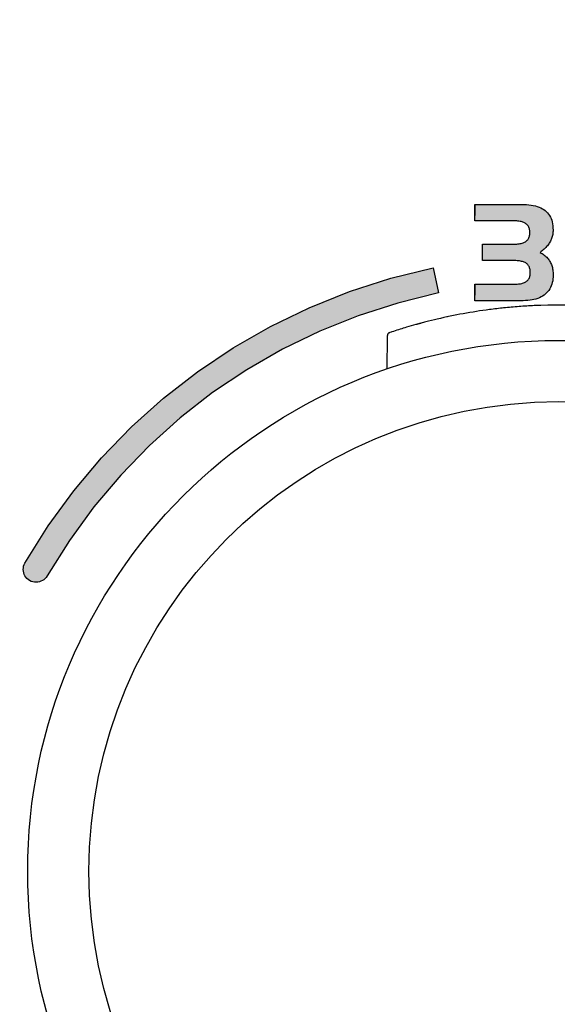
# Model space of a CAD drawing. Units: millimetres. Extents: x 6 to 204, y 5 to 291.
# Drawn here: x 126 to 134, y 120 to 135 of the extents above; entities that cross this region are included whole.
import ezdxf
from ezdxf.enums import TextEntityAlignment as Align

# ---------------------------------------------------------------- set-up
doc = ezdxf.new("R2010")
doc.units = ezdxf.units.MM
doc.layers.add('Default', color=7, linetype='Continuous')
doc.layers.add('Layer3', color=7, linetype='Continuous')
doc.styles.add('SEACAD_Arial', font='arial.ttf')
doc.dimstyles.new('TPI_1_3', dxfattribs={"dimtxt": 6, "dimasz": 6, "dimexe": 3, "dimexo": 0, "dimgap": 1.5, "dimtad": 0, "dimtih": 1, "dimtoh": 1, "dimdec": 0, "dimlfac": 3, "dimtxsty": 'SEACAD_Arial', "dimblk1": '_SE_FILLED', "dimblk2": '_SE_FILLED', "dimsah": 1, "dimcen": 3, "dimadec": 0, "dimazin": 0, "dimtfac": 0.7, "dimtdec": 3, "dimtofl": 0, "dimtmove": 0, "dimatfit": 3, "dimfxl": 1, "dimarcsym": 0})

# ---------------------------------------------------------------- blocks, each defined once
blk = doc.blocks.new('DMBLK224')
at = {"layer": 'Layer3', "linetype": 'Continuous'}
for points in [[(110.952, 55.711), (110.952, 57.711), (104.952, 56.711)], [(157.619, 55.711), (163.619, 56.711), (157.619, 57.711)]]:
    blk.add_hatch(color=7, dxfattribs=at).paths.add_polyline_path(points)
at = {"layer": 'Layer3', "color": 7, "linetype": 'Continuous'}
for p, q in [((104.952, 92.752), (104.952, 53.711)), ((163.619, 79.874), (163.619, 53.711)), ((104.952, 56.711), (125.142, 56.711)), ((143.429, 56.711), (163.619, 56.711))]:
    blk.add_line(p, q, dxfattribs=at)
at = {"layer": 'Layer3', "color": 7, "linetype": 'Continuous', "style": 'SEACAD_Arial'}
blk.add_text('176', height=6, dxfattribs=at).set_placement((127.242, 59.711), align=Align.TOP_LEFT)
blk = doc.blocks.new('_SE_FILLED')
at = {"color": 0}
blk.add_line((0, 0), (-1, 0), dxfattribs=at)
blk.add_solid([(0, 0), (-1, -0.1665), (-1, 0.1665), (0, 0)], dxfattribs=at)

msp = doc.modelspace()

# ---------------------------------------------------------------- hatches: boundary and pattern name
at = {"layer": 'Default', "linetype": 'Continuous'}
for points in [[(133.848, 131.356), (133.846, 131.343), (133.843, 131.331), (133.84, 131.319), (133.835, 131.307), (133.83, 131.297), (133.824, 131.287), (133.818, 131.277), (133.81, 131.269), (133.802, 131.261), (133.793, 131.253), (133.783, 131.246), (133.772, 131.24), (133.76, 131.235), (133.748, 131.23), (133.734, 131.225), (133.72, 131.222), (133.704, 131.218), (133.688, 131.216), (133.671, 131.214), (133.653, 131.212), (133.634, 131.211), (133.614, 131.211), (133.574, 131.211), (133.534, 131.211), (133.495, 131.211), (133.455, 131.211), (133.416, 131.211), (133.376, 131.211), (133.336, 131.211), (133.297, 131.211), (133.257, 131.211), (133.217, 131.211), (133.178, 131.211), (133.138, 131.211), (133.138, 131.19), (133.138, 131.169), (133.138, 131.149), (133.138, 131.128), (133.138, 131.107), (133.138, 131.086), (133.138, 131.066), (133.138, 131.045), (133.138, 131.024), (133.138, 131.004), (133.138, 130.983), (133.138, 130.962), (133.178, 130.962), (133.219, 130.962), (133.259, 130.962), (133.299, 130.962), (133.34, 130.962), (133.38, 130.962), (133.42, 130.962), (133.46, 130.962), (133.501, 130.962), (133.541, 130.962), (133.581, 130.962), (133.621, 130.962), (133.641, 130.962), (133.66, 130.961), (133.678, 130.959), (133.695, 130.957), (133.711, 130.955), (133.726, 130.951), (133.741, 130.947), (133.754, 130.943), (133.767, 130.938), (133.779, 130.932), (133.79, 130.926), (133.8, 130.919), (133.809, 130.911), (133.817, 130.903), (133.825, 130.894), (133.832, 130.884), (133.838, 130.874), (133.843, 130.863), (133.847, 130.852), (133.851, 130.84), (133.854, 130.827), (133.856, 130.814), (133.857, 130.799), (133.857, 130.785), (133.857, 130.77), (133.856, 130.755), (133.854, 130.742), (133.851, 130.729), (133.848, 130.716), (133.843, 130.705), (133.838, 130.694), (133.832, 130.684), (133.825, 130.674), (133.818, 130.665), (133.81, 130.657), (133.801, 130.65), (133.791, 130.643), (133.78, 130.637), (133.768, 130.631), (133.756, 130.626), (133.742, 130.621), (133.728, 130.618), (133.712, 130.614), (133.696, 130.612), (133.679, 130.61), (133.66, 130.608), (133.641, 130.607), (133.621, 130.607), (133.572, 130.607), (133.522, 130.607), (133.472, 130.607), (133.422, 130.607), (133.372, 130.607), (133.322, 130.607), (133.273, 130.607), (133.223, 130.607), (133.173, 130.607), (133.123, 130.607), (133.073, 130.607), (133.023, 130.607), (133.023, 130.524), (133.023, 130.503), (133.023, 130.441), (133.023, 130.42), (133.023, 130.399), (133.023, 130.379), (133.023, 130.358), (133.084, 130.358), (133.145, 130.358), (133.205, 130.358), (133.266, 130.358), (133.327, 130.358), (133.387, 130.358), (133.448, 130.358), (133.508, 130.358), (133.569, 130.358), (133.63, 130.358), (133.69, 130.358), (133.751, 130.358), (133.786, 130.359), (133.82, 130.361), (133.853, 130.364), (133.884, 130.369), (133.913, 130.375), (133.942, 130.383), (133.969, 130.392), (133.995, 130.403), (134.019, 130.415), (134.042, 130.428), (134.064, 130.443), (134.084, 130.459), (134.103, 130.476), (134.12, 130.495), (134.136, 130.514), (134.15, 130.535), (134.162, 130.557), (134.172, 130.58), (134.182, 130.605), (134.189, 130.63), (134.195, 130.657), (134.199, 130.685), (134.201, 130.714), (134.202, 130.744), (134.202, 130.764), (134.201, 130.784), (134.199, 130.803), (134.197, 130.821), (134.194, 130.839), (134.19, 130.856), (134.186, 130.873), (134.181, 130.889), (134.175, 130.905), (134.169, 130.92), (134.162, 130.935), (134.154, 130.949), (134.146, 130.962), (134.137, 130.975), (134.127, 130.988), (134.116, 131.001), (134.105, 131.013), (134.092, 131.024), (134.08, 131.035), (134.066, 131.046), (134.051, 131.057), (134.036, 131.067), (134.02, 131.076), (134.004, 131.085), (134.02, 131.098), (134.036, 131.11), (134.051, 131.122), (134.065, 131.135), (134.078, 131.147), (134.091, 131.16), (134.103, 131.173), (134.115, 131.186), (134.125, 131.199), (134.135, 131.213), (134.144, 131.226), (134.152, 131.24), (134.16, 131.254), (134.167, 131.268), (134.173, 131.282), (134.179, 131.297), (134.184, 131.312), (134.188, 131.327), (134.192, 131.342), (134.195, 131.358), (134.197, 131.374), (134.199, 131.39), (134.2, 131.407), (134.2, 131.423), (134.199, 131.456), (134.197, 131.486), (134.193, 131.516), (134.187, 131.544), (134.18, 131.57), (134.171, 131.595), (134.16, 131.619), (134.148, 131.641), (134.134, 131.662), (134.119, 131.681), (134.102, 131.699), (134.083, 131.715), (134.063, 131.73), (134.04, 131.744), (134.016, 131.757), (133.991, 131.768), (133.963, 131.777), (133.934, 131.786), (133.903, 131.793), (133.87, 131.799), (133.835, 131.803), (133.799, 131.807), (133.76, 131.809), (133.72, 131.809), (133.662, 131.809), (133.604, 131.809), (133.546, 131.809), (133.488, 131.809), (133.43, 131.809), (133.372, 131.809), (133.314, 131.809), (133.256, 131.809), (133.198, 131.809), (133.139, 131.809), (133.081, 131.809), (133.023, 131.809), (133.023, 131.727), (133.023, 131.644), (133.023, 131.623), (133.023, 131.603), (133.023, 131.582), (133.023, 131.561), (133.073, 131.561), (133.122, 131.561), (133.171, 131.561), (133.22, 131.561), (133.269, 131.561), (133.318, 131.561), (133.368, 131.561), (133.417, 131.561), (133.466, 131.561), (133.515, 131.561), (133.565, 131.561), (133.614, 131.561), (133.634, 131.561), (133.652, 131.56), (133.67, 131.559), (133.687, 131.556), (133.704, 131.554), (133.719, 131.551), (133.733, 131.547), (133.747, 131.542), (133.76, 131.537), (133.771, 131.531), (133.782, 131.525), (133.792, 131.518), (133.802, 131.511), (133.81, 131.503), (133.817, 131.494), (133.824, 131.485), (133.83, 131.474), (133.835, 131.464), (133.84, 131.452), (133.843, 131.44), (133.846, 131.427), (133.848, 131.414), (133.849, 131.4), (133.849, 131.385), (133.849, 131.37)], [(132.396, 130.852), (131.756, 130.695), (131.132, 130.495), (130.527, 130.252), (129.943, 129.969), (129.381, 129.646), (128.844, 129.285), (128.333, 128.888), (127.851, 128.456), (127.398, 127.99), (126.978, 127.491), (126.593, 126.962), (126.243, 126.403), (126.232, 126.38), (126.223, 126.355), (126.219, 126.33), (126.217, 126.305), (126.219, 126.281), (126.224, 126.256), (126.232, 126.233), (126.243, 126.211), (126.256, 126.19), (126.273, 126.171), (126.292, 126.154), (126.314, 126.139), (126.338, 126.127), (126.362, 126.119), (126.387, 126.114), (126.412, 126.113), (126.437, 126.115), (126.461, 126.12), (126.484, 126.128), (126.507, 126.138), (126.527, 126.152), (126.547, 126.169), (126.564, 126.188), (126.578, 126.21), (126.913, 126.745), (127.283, 127.253), (127.686, 127.73), (128.119, 128.177), (128.582, 128.591), (129.071, 128.972), (129.586, 129.318), (130.125, 129.627), (130.685, 129.899), (131.265, 130.131), (131.863, 130.323), (132.476, 130.474)]]:
    msp.add_hatch(color=7, dxfattribs=at).paths.add_polyline_path(points)

# ---------------------------------------------------------------- linework, layer by layer
at = {"color": 7, "linetype": 'Continuous'}
for p, q in [((133.023, 131.727), (133.023, 131.809)), ((133.023, 131.789), (133.023, 131.809)), ((133.023, 131.809), (133.081, 131.809)), ((133.023, 131.809), (133.023, 131.727)), ((133.023, 131.727), (133.023, 131.789)), ((133.023, 131.768), (133.023, 131.789)), ((133.023, 131.789), (133.023, 131.727)), ((133.081, 131.809), (133.139, 131.809)), ((133.139, 131.809), (133.198, 131.809)), ((133.198, 131.809), (133.256, 131.809)), ((133.256, 131.809), (133.314, 131.809)), ((133.314, 131.809), (133.372, 131.809)), ((133.372, 131.809), (133.43, 131.809)), ((133.43, 131.809), (133.488, 131.809)), ((133.488, 131.809), (133.546, 131.809)), ((133.546, 131.809), (133.604, 131.809)), ((133.604, 131.809), (133.662, 131.809)), ((133.662, 131.809), (133.72, 131.809)), ((133.72, 131.809), (133.76, 131.809)), ((133.76, 131.809), (133.799, 131.807)), ((133.799, 131.807), (133.835, 131.803)), ((133.835, 131.803), (133.87, 131.799)), ((133.87, 131.799), (133.903, 131.793)), ((133.903, 131.793), (133.934, 131.786)), ((133.023, 131.727), (133.023, 131.768)), ((133.023, 131.747), (133.023, 131.768)), ((133.023, 131.768), (133.023, 131.727)), ((133.023, 131.727), (133.023, 131.747)), ((133.023, 131.727), (133.023, 131.644)), ((133.023, 131.706), (133.023, 131.727)), ((133.023, 131.644), (133.023, 131.727)), ((133.023, 131.644), (133.023, 131.706)), ((133.023, 131.706), (133.023, 131.685)), ((133.023, 131.644), (133.023, 131.706)), ((133.023, 131.665), (133.023, 131.685)), ((133.023, 131.685), (133.023, 131.644)), ((133.023, 131.685), (133.023, 131.644)), ((133.023, 131.644), (133.023, 131.665)), ((133.023, 131.623), (133.023, 131.644)), ((133.934, 131.786), (133.963, 131.777)), ((133.963, 131.777), (133.991, 131.768)), ((133.991, 131.768), (134.016, 131.757)), ((134.016, 131.757), (134.04, 131.744)), ((134.04, 131.744), (134.063, 131.73)), ((134.063, 131.73), (134.083, 131.715)), ((134.083, 131.715), (134.102, 131.699)), ((134.102, 131.699), (134.119, 131.681)), ((134.119, 131.681), (134.134, 131.662)), ((134.134, 131.662), (134.148, 131.641)), ((134.148, 131.641), (134.16, 131.619)), ((133.023, 131.603), (133.023, 131.623)), ((133.023, 131.582), (133.023, 131.603)), ((133.023, 131.561), (133.023, 131.582)), ((133.073, 131.561), (133.023, 131.561)), ((133.122, 131.561), (133.073, 131.561)), ((133.171, 131.561), (133.122, 131.561)), ((133.22, 131.561), (133.171, 131.561)), ((133.269, 131.561), (133.22, 131.561)), ((133.318, 131.561), (133.269, 131.561)), ((133.368, 131.561), (133.318, 131.561)), ((133.417, 131.561), (133.368, 131.561)), ((133.466, 131.561), (133.417, 131.561)), ((133.515, 131.561), (133.466, 131.561)), ((133.565, 131.561), (133.515, 131.561)), ((133.614, 131.561), (133.565, 131.561)), ((133.634, 131.561), (133.614, 131.561)), ((133.652, 131.56), (133.634, 131.561)), ((133.67, 131.559), (133.652, 131.56)), ((133.687, 131.556), (133.67, 131.559)), ((133.704, 131.554), (133.687, 131.556)), ((133.719, 131.551), (133.704, 131.554)), ((133.733, 131.547), (133.719, 131.551)), ((133.747, 131.542), (133.733, 131.547)), ((133.76, 131.537), (133.747, 131.542)), ((133.771, 131.531), (133.76, 131.537)), ((133.782, 131.525), (133.771, 131.531)), ((133.792, 131.518), (133.782, 131.525)), ((133.802, 131.511), (133.792, 131.518)), ((133.81, 131.503), (133.802, 131.511)), ((133.817, 131.494), (133.81, 131.503)), ((133.824, 131.485), (133.817, 131.494)), ((134.16, 131.619), (134.171, 131.595)), ((134.171, 131.595), (134.18, 131.57)), ((134.18, 131.57), (134.187, 131.544)), ((134.187, 131.544), (134.193, 131.516)), ((134.193, 131.516), (134.197, 131.486)), ((133.83, 131.474), (133.824, 131.485)), ((133.835, 131.464), (133.83, 131.474)), ((133.84, 131.452), (133.835, 131.464)), ((133.843, 131.44), (133.84, 131.452)), ((133.846, 131.427), (133.843, 131.44)), ((133.843, 131.331), (133.846, 131.343)), ((133.848, 131.414), (133.846, 131.427)), ((133.846, 131.343), (133.848, 131.356)), ((133.849, 131.4), (133.848, 131.414)), ((133.848, 131.356), (133.849, 131.37)), ((133.849, 131.385), (133.849, 131.4)), ((133.849, 131.37), (133.849, 131.385)), ((134.192, 131.342), (134.188, 131.327)), ((134.195, 131.358), (134.192, 131.342)), ((134.197, 131.374), (134.195, 131.358)), ((134.197, 131.486), (134.199, 131.456)), ((134.199, 131.39), (134.197, 131.374)), ((134.199, 131.456), (134.2, 131.423)), ((134.2, 131.407), (134.199, 131.39)), ((134.2, 131.423), (134.2, 131.407)), ((133.138, 131.211), (133.178, 131.211)), ((133.138, 131.19), (133.138, 131.211)), ((133.178, 131.211), (133.217, 131.211)), ((133.217, 131.211), (133.257, 131.211)), ((133.257, 131.211), (133.297, 131.211)), ((133.297, 131.211), (133.336, 131.211)), ((133.336, 131.211), (133.376, 131.211)), ((133.376, 131.211), (133.416, 131.211)), ((133.416, 131.211), (133.455, 131.211)), ((133.455, 131.211), (133.495, 131.211)), ((133.495, 131.211), (133.534, 131.211)), ((133.534, 131.211), (133.574, 131.211)), ((133.574, 131.211), (133.614, 131.211)), ((133.614, 131.211), (133.634, 131.211)), ((133.634, 131.211), (133.653, 131.212)), ((133.653, 131.212), (133.671, 131.214)), ((133.671, 131.214), (133.688, 131.216)), ((133.688, 131.216), (133.704, 131.218)), ((133.704, 131.218), (133.72, 131.222)), ((133.72, 131.222), (133.734, 131.225)), ((133.734, 131.225), (133.748, 131.23)), ((133.748, 131.23), (133.76, 131.235)), ((133.76, 131.235), (133.772, 131.24)), ((133.772, 131.24), (133.783, 131.246)), ((133.783, 131.246), (133.793, 131.253)), ((133.793, 131.253), (133.802, 131.261)), ((133.802, 131.261), (133.81, 131.269)), ((133.81, 131.269), (133.818, 131.277)), ((133.818, 131.277), (133.824, 131.287)), ((133.824, 131.287), (133.83, 131.297)), ((133.83, 131.297), (133.835, 131.307)), ((133.835, 131.307), (133.84, 131.319)), ((133.84, 131.319), (133.843, 131.331)), ((134.125, 131.199), (134.115, 131.186)), ((134.135, 131.213), (134.125, 131.199)), ((134.144, 131.226), (134.135, 131.213)), ((134.152, 131.24), (134.144, 131.226)), ((134.16, 131.254), (134.152, 131.24)), ((134.167, 131.268), (134.16, 131.254)), ((134.173, 131.282), (134.167, 131.268)), ((134.179, 131.297), (134.173, 131.282)), ((134.184, 131.312), (134.179, 131.297)), ((134.188, 131.327), (134.184, 131.312)), ((133.138, 131.169), (133.138, 131.19)), ((133.138, 131.149), (133.138, 131.169)), ((133.138, 131.128), (133.138, 131.149)), ((133.138, 131.107), (133.138, 131.128)), ((133.138, 131.086), (133.138, 131.107)), ((133.138, 131.066), (133.138, 131.086)), ((133.138, 131.045), (133.138, 131.066)), ((133.138, 131.024), (133.138, 131.045)), ((134.02, 131.098), (134.004, 131.085)), ((134.004, 131.085), (134.02, 131.076)), ((134.036, 131.11), (134.02, 131.098)), ((134.02, 131.076), (134.036, 131.067)), ((134.051, 131.122), (134.036, 131.11)), ((134.036, 131.067), (134.051, 131.057)), ((134.065, 131.135), (134.051, 131.122)), ((134.051, 131.057), (134.066, 131.046)), ((134.078, 131.147), (134.065, 131.135)), ((134.066, 131.046), (134.08, 131.035)), ((134.091, 131.16), (134.078, 131.147)), ((134.103, 131.173), (134.091, 131.16)), ((134.115, 131.186), (134.103, 131.173)), ((133.138, 131.004), (133.138, 131.024)), ((133.138, 130.983), (133.138, 131.004)), ((133.138, 130.962), (133.138, 130.983)), ((133.178, 130.962), (133.138, 130.962)), ((133.219, 130.962), (133.178, 130.962)), ((133.259, 130.962), (133.219, 130.962)), ((133.299, 130.962), (133.259, 130.962)), ((133.34, 130.962), (133.299, 130.962)), ((133.38, 130.962), (133.34, 130.962)), ((133.42, 130.962), (133.38, 130.962)), ((133.46, 130.962), (133.42, 130.962)), ((133.501, 130.962), (133.46, 130.962)), ((133.541, 130.962), (133.501, 130.962)), ((133.581, 130.962), (133.541, 130.962)), ((133.621, 130.962), (133.581, 130.962)), ((133.641, 130.962), (133.621, 130.962)), ((133.66, 130.961), (133.641, 130.962)), ((133.678, 130.959), (133.66, 130.961)), ((133.695, 130.957), (133.678, 130.959)), ((133.711, 130.955), (133.695, 130.957)), ((133.726, 130.951), (133.711, 130.955)), ((133.741, 130.947), (133.726, 130.951)), ((133.754, 130.943), (133.741, 130.947)), ((133.767, 130.938), (133.754, 130.943)), ((133.779, 130.932), (133.767, 130.938)), ((133.79, 130.926), (133.779, 130.932)), ((133.8, 130.919), (133.79, 130.926)), ((133.809, 130.911), (133.8, 130.919)), ((133.817, 130.903), (133.809, 130.911)), ((133.825, 130.894), (133.817, 130.903)), ((134.08, 131.035), (134.092, 131.024)), ((134.092, 131.024), (134.105, 131.013)), ((134.105, 131.013), (134.116, 131.001)), ((134.116, 131.001), (134.127, 130.988)), ((134.127, 130.988), (134.137, 130.975)), ((134.137, 130.975), (134.146, 130.962)), ((134.146, 130.962), (134.154, 130.949)), ((134.154, 130.949), (134.162, 130.935)), ((134.162, 130.935), (134.169, 130.92)), ((134.169, 130.92), (134.175, 130.905)), ((134.175, 130.905), (134.181, 130.889)), ((131.756, 130.695), (132.396, 130.852)), ((132.396, 130.852), (132.476, 130.474)), ((133.832, 130.884), (133.825, 130.894)), ((133.838, 130.874), (133.832, 130.884)), ((133.843, 130.863), (133.838, 130.874)), ((133.847, 130.852), (133.843, 130.863)), ((133.851, 130.84), (133.847, 130.852)), ((133.854, 130.827), (133.851, 130.84)), ((133.856, 130.814), (133.854, 130.827)), ((133.854, 130.742), (133.856, 130.755)), ((133.857, 130.799), (133.856, 130.814)), ((133.856, 130.755), (133.857, 130.77)), ((133.857, 130.785), (133.857, 130.799)), ((133.857, 130.77), (133.857, 130.785)), ((134.181, 130.889), (134.186, 130.873)), ((134.186, 130.873), (134.19, 130.856)), ((134.19, 130.856), (134.194, 130.839)), ((134.194, 130.839), (134.197, 130.821)), ((134.197, 130.821), (134.199, 130.803)), ((134.199, 130.803), (134.201, 130.784)), ((134.201, 130.784), (134.202, 130.764)), ((134.202, 130.764), (134.202, 130.744)), ((131.132, 130.495), (131.756, 130.695)), ((133.023, 130.524), (133.023, 130.607)), ((133.023, 130.586), (133.023, 130.607)), ((133.023, 130.607), (133.073, 130.607)), ((133.023, 130.607), (133.023, 130.524)), ((133.073, 130.607), (133.123, 130.607)), ((133.123, 130.607), (133.173, 130.607)), ((133.173, 130.607), (133.223, 130.607)), ((133.223, 130.607), (133.273, 130.607)), ((133.273, 130.607), (133.322, 130.607)), ((133.322, 130.607), (133.372, 130.607)), ((133.372, 130.607), (133.422, 130.607)), ((133.422, 130.607), (133.472, 130.607)), ((133.472, 130.607), (133.522, 130.607)), ((133.522, 130.607), (133.572, 130.607)), ((133.572, 130.607), (133.621, 130.607)), ((133.621, 130.607), (133.641, 130.607)), ((133.641, 130.607), (133.66, 130.608)), ((133.66, 130.608), (133.679, 130.61)), ((133.679, 130.61), (133.696, 130.612)), ((133.696, 130.612), (133.712, 130.614)), ((133.712, 130.614), (133.728, 130.618)), ((133.728, 130.618), (133.742, 130.621)), ((133.742, 130.621), (133.756, 130.626)), ((133.756, 130.626), (133.768, 130.631)), ((133.768, 130.631), (133.78, 130.637)), ((133.78, 130.637), (133.791, 130.643)), ((133.791, 130.643), (133.801, 130.65)), ((133.801, 130.65), (133.81, 130.657)), ((133.81, 130.657), (133.818, 130.665)), ((133.818, 130.665), (133.825, 130.674)), ((133.825, 130.674), (133.832, 130.684)), ((133.832, 130.684), (133.838, 130.694)), ((133.838, 130.694), (133.843, 130.705)), ((133.843, 130.705), (133.848, 130.716)), ((133.848, 130.716), (133.851, 130.729)), ((133.851, 130.729), (133.854, 130.742)), ((134.182, 130.605), (134.172, 130.58)), ((134.189, 130.63), (134.182, 130.605)), ((134.195, 130.657), (134.189, 130.63)), ((134.199, 130.685), (134.195, 130.657)), ((134.201, 130.714), (134.199, 130.685)), ((134.202, 130.744), (134.201, 130.714)), ((130.527, 130.252), (131.132, 130.495)), ((132.476, 130.474), (131.863, 130.323)), ((133.023, 130.524), (133.023, 130.586)), ((133.023, 130.565), (133.023, 130.586)), ((133.023, 130.586), (133.023, 130.524)), ((133.023, 130.524), (133.023, 130.565)), ((133.023, 130.545), (133.023, 130.565)), ((133.023, 130.565), (133.023, 130.524)), ((133.023, 130.524), (133.023, 130.545)), ((133.023, 130.524), (133.023, 130.441)), ((133.023, 130.441), (133.023, 130.524)), ((133.023, 130.503), (133.023, 130.524)), ((133.023, 130.441), (133.023, 130.503)), ((133.023, 130.482), (133.023, 130.503)), ((133.023, 130.503), (133.023, 130.441)), ((133.023, 130.462), (133.023, 130.482)), ((133.023, 130.482), (133.023, 130.441)), ((133.023, 130.441), (133.023, 130.482)), ((133.023, 130.441), (133.023, 130.462)), ((134.084, 130.459), (134.064, 130.443)), ((134.103, 130.476), (134.084, 130.459)), ((134.12, 130.495), (134.103, 130.476)), ((134.136, 130.514), (134.12, 130.495)), ((134.15, 130.535), (134.136, 130.514)), ((134.162, 130.557), (134.15, 130.535)), ((134.172, 130.58), (134.162, 130.557)), ((131.863, 130.323), (131.265, 130.131)), ((133.023, 130.42), (133.023, 130.441)), ((133.023, 130.399), (133.023, 130.42)), ((133.023, 130.379), (133.023, 130.399)), ((133.023, 130.358), (133.023, 130.379)), ((133.084, 130.358), (133.023, 130.358)), ((133.145, 130.358), (133.084, 130.358)), ((133.205, 130.358), (133.145, 130.358)), ((133.266, 130.358), (133.205, 130.358)), ((133.327, 130.358), (133.266, 130.358)), ((133.387, 130.358), (133.327, 130.358)), ((133.448, 130.358), (133.387, 130.358)), ((133.508, 130.358), (133.448, 130.358)), ((133.569, 130.358), (133.508, 130.358)), ((133.63, 130.358), (133.569, 130.358)), ((133.69, 130.358), (133.63, 130.358)), ((133.751, 130.358), (133.69, 130.358)), ((133.786, 130.359), (133.751, 130.358)), ((133.82, 130.361), (133.786, 130.359)), ((133.853, 130.364), (133.82, 130.361)), ((133.884, 130.369), (133.853, 130.364)), ((133.913, 130.375), (133.884, 130.369)), ((133.942, 130.383), (133.913, 130.375)), ((133.969, 130.392), (133.942, 130.383)), ((133.995, 130.403), (133.969, 130.392)), ((134.019, 130.415), (133.995, 130.403)), ((134.042, 130.428), (134.019, 130.415)), ((134.064, 130.443), (134.042, 130.428)), ((129.943, 129.969), (130.527, 130.252)), ((131.265, 130.131), (130.685, 129.899)), ((129.381, 129.646), (129.943, 129.969)), ((130.685, 129.899), (130.125, 129.627)), ((128.844, 129.285), (129.381, 129.646)), ((130.125, 129.627), (129.586, 129.318)), ((128.333, 128.888), (128.844, 129.285)), ((129.586, 129.318), (129.071, 128.972)), ((129.071, 128.972), (128.582, 128.591)), ((127.851, 128.456), (128.333, 128.888)), ((128.582, 128.591), (128.119, 128.177)), ((127.398, 127.99), (127.851, 128.456)), ((128.119, 128.177), (127.686, 127.73)), ((126.978, 127.491), (127.398, 127.99)), ((127.686, 127.73), (127.283, 127.253)), ((126.593, 126.962), (126.978, 127.491)), ((127.283, 127.253), (126.913, 126.745)), ((126.243, 126.403), (126.593, 126.962)), ((126.913, 126.745), (126.578, 126.21)), ((126.217, 126.305), (126.219, 126.33)), ((126.219, 126.281), (126.217, 126.305)), ((126.219, 126.33), (126.223, 126.355)), ((126.223, 126.355), (126.232, 126.38)), ((126.232, 126.38), (126.243, 126.403)), ((126.224, 126.256), (126.219, 126.281)), ((126.232, 126.233), (126.224, 126.256)), ((126.243, 126.211), (126.232, 126.233)), ((126.256, 126.19), (126.243, 126.211)), ((126.273, 126.171), (126.256, 126.19)), ((126.292, 126.154), (126.273, 126.171)), ((126.314, 126.139), (126.292, 126.154)), ((126.527, 126.152), (126.507, 126.138)), ((126.547, 126.169), (126.527, 126.152)), ((126.564, 126.188), (126.547, 126.169)), ((126.578, 126.21), (126.564, 126.188)), ((126.338, 126.127), (126.314, 126.139)), ((126.362, 126.119), (126.338, 126.127)), ((126.387, 126.114), (126.362, 126.119)), ((126.412, 126.113), (126.387, 126.114)), ((126.437, 126.115), (126.412, 126.113)), ((126.461, 126.12), (126.437, 126.115)), ((126.484, 126.128), (126.461, 126.12)), ((126.507, 126.138), (126.484, 126.128))]:
    msp.add_line(p, q, dxfattribs=at)
at = {"layer": 'Default', "color": 7, "linetype": 'Continuous'}
for p, q in [((131.769, 129.886), (131.762, 129.884)), ((131.796, 129.895), (131.773, 129.887)), ((131.819, 129.903), (131.796, 129.895)), ((131.703, 129.82), (131.694, 129.327))]:
    msp.add_line(p, q, dxfattribs=at)
for radius in [8, 7.077]:
    msp.add_circle((134.285, 121.759), radius, dxfattribs=at)
for centre, radius, start, end in [((134.285, 122.292), 8, 97.4852, 103.2214), ((134.29, 122.25), 8.042, 95.9137, 97.4886), ((134.285, 122.292), 8, 94.2815, 95.9538), ((134.307, 121.942), 8.351, 92.6685, 94.2512), ((134.285, 122.292), 8, 86.8288, 92.6394), ((134.285, 122.292), 8, 92.5164, 92.5793), ((134.285, 122.292), 8, 104.4967, 105.016), ((134.288, 122.282), 8.01, 103.2176, 104.5003), ((134.286, 122.287), 8.005, 102.0865, 102.1055), ((134.285, 122.292), 8, 108.302, 108.4674), ((134.285, 122.292), 8, 107.3563, 108.1274), ((134.29, 122.276), 8.017, 106.6529, 107.3803), ((134.285, 122.292), 8, 105.6062, 106.6537)]:
    msp.add_arc(centre, radius, start, end, dxfattribs=at)
for points, knots in [([(132.213, 130.019), (132.211, 130.019), (132.209, 130.018), (132.206, 130.017), (132.204, 130.016), (132.201, 130.016), (132.197, 130.015), (132.193, 130.014), (132.188, 130.012), (132.183, 130.011), (132.177, 130.009), (132.169, 130.007), (132.159, 130.004), (132.15, 130.002), (132.144, 130), (132.14, 129.999), (132.138, 129.998), (132.135, 129.998), (132.134, 129.997), (132.133, 129.997), (132.133, 129.997)], [0, 0, 0, 0, 0.030291, 0.059406, 0.091783, 0.129252, 0.171809, 0.21945, 0.282122, 0.351845, 0.424426, 0.495286, 0.64994, 0.795751, 0.842394, 0.886927, 0.925149, 0.95669, 0.981604, 1, 1, 1, 1]), ([(131.748, 129.879), (131.748, 129.879), (131.747, 129.879), (131.746, 129.878), (131.745, 129.878), (131.744, 129.878), (131.743, 129.877), (131.743, 129.877), (131.742, 129.877), (131.741, 129.877), (131.741, 129.876), (131.74, 129.876), (131.739, 129.876), (131.738, 129.876), (131.737, 129.875), (131.735, 129.874), (131.733, 129.874), (131.731, 129.873), (131.729, 129.872), (131.727, 129.871), (131.724, 129.869), (131.721, 129.867), (131.717, 129.864), (131.713, 129.86), (131.71, 129.856), (131.708, 129.851), (131.706, 129.847), (131.705, 129.841), (131.703, 129.835), (131.703, 129.827), (131.703, 129.823), (131.703, 129.82)], [0, 0, 0, 0, 0.0674623, 0.1511131, 0.2283964, 0.2992916, 0.3637828, 0.4218586, 0.4735117, 0.5187393, 0.5575441, 0.5823511, 0.603361, 0.620822, 0.6351883, 0.647277, 0.6584274, 0.6662351, 0.6767828, 0.6912104, 0.709484, 0.7307507, 0.7517338, 0.7819829, 0.8110799, 0.8315348, 0.8564484, 0.8860608, 0.9202172, 0.9583706, 1, 1, 1, 1])]:
    msp.add_open_spline(points, degree=3, knots=knots, dxfattribs=at)

# ---------------------------------------------------------------- dimensions: what is measured, and where the dimension line sits
at = {"layer": 'Layer3', "color": 7, "linetype": 'Continuous'}
dim = msp.add_linear_dim(base=(163.619, 56.711), p1=(104.952, 134.593), p2=(163.619, 92.215), text='\\A1;<>', dimstyle='TPI_1_3', dxfattribs=at)
dim.commit()
dim.dimension.update_dxf_attribs({"geometry": 'DMBLK224', "text_midpoint": (134.285, 56.711), "dimtype": 160})

doc.saveas('drawing.dxf')
